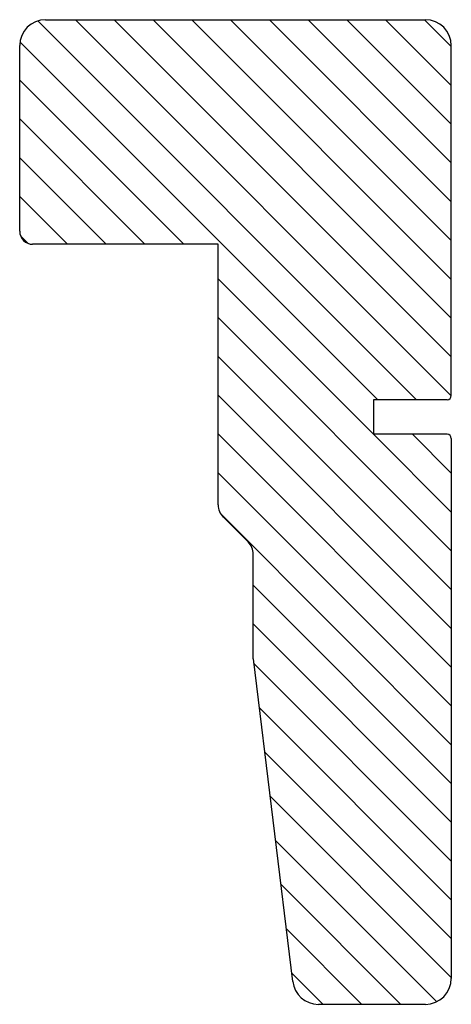
# Model space of a CAD drawing. Extents: x 287597 to 1180654, y -891652 to 4095.
# Drawn here: x 512346 to 512358, y -443654 to -443626 of the extents above; entities that cross this region are included whole.
import ezdxf

# ---------------------------------------------------------------- set-up
doc = ezdxf.new("R2010")
doc.units = 0
for name, color, linetype, lineweight in [('03 FRAME', 40, 'CONTINUOUS', 25), ('04 FRAME HATCH', 40, 'CONTINUOUS', 0), ('ALUPROFILER', 55, 'CONTINUOUS', 25)]:
    doc.layers.add(name, color=color, linetype=linetype, lineweight=lineweight)

# ---------------------------------------------------------------- blocks, each defined once
blk = doc.blocks.new('Karmprofil')
at = {"layer": '04 FRAME HATCH'}
h = blk.add_hatch(dxfattribs=at)
h.set_pattern_fill('ANSI31', color=256, style=0)
h.paths.add_polyline_path([(589206.81, -300266.15, 0.378866), (589209.45, -300263.17), (589209.45, -300250.77, 0.414214), (589206.45, -300247.77), (589143.95, -300247.77, 0.414214), (589143.45, -300248.27), (589143.45, -300256.77), (589139.45, -300256.77), (589139.45, -300248.27, 0.414214), (589138.95, -300247.77), (589098.45, -300247.77, 0.414214), (589095.45, -300250.77), (589095.45, -300294.77, 0.414214), (589098.45, -300297.77), (589119.95, -300297.77, 0.414214), (589121.45, -300296.27), (589121.45, -300274.77), (589151.63, -300274.77, 0.198912), (589153.04, -300274.18), (589155.9, -300271.32, -0.198912), (589157.32, -300270.73), (589169.45, -300270.73)])
at = {"layer": '03 FRAME'}
for p, q in [((589138.95, -300247.77), (589098.45, -300247.77)), ((589139.45, -300248.27), (589139.45, -300256.77)), ((589143.45, -300248.27), (589143.45, -300256.77)), ((589143.95, -300247.77), (589206.45, -300247.77)), ((589095.45, -300294.77), (589095.45, -300250.77)), ((589209.45, -300250.77), (589209.45, -300263.17)), ((589139.45, -300256.77), (589143.45, -300256.77)), ((589169.45, -300270.73), (589206.81, -300266.15)), ((589153.04, -300274.18), (589155.9, -300271.32)), ((589169.45, -300270.73), (589157.32, -300270.73)), ((589151.63, -300274.77), (589121.45, -300274.77)), ((589121.45, -300274.77), (589121.45, -300296.27)), ((589119.95, -300297.77), (589098.45, -300297.77))]:
    blk.add_line(p, q, dxfattribs=at)
for centre, radius, start, end in [((589098.45, -300250.77), 3, 90, 180), ((589138.95, -300248.27), 0.5, 0, 90), ((589143.95, -300248.27), 0.5, 90, 180), ((589206.45, -300250.77), 3, 0, 90), ((589206.45, -300263.17), 3, 277, 0), ((589157.32, -300272.73), 2, 90, 135), ((589151.63, -300272.77), 2, 270, 315), ((589098.45, -300294.77), 3, 180, 270), ((589119.95, -300296.27), 1.5, 270, 0)]:
    blk.add_arc(centre, radius, start, end, dxfattribs=at)

msp = doc.modelspace()

# ---------------------------------------------------------------- block references
at = {"layer": 'ALUPROFILER', "xscale": 0.25, "yscale": 0.25, "zscale": 0.25, "rotation": 270}
msp.add_blockref('Karmprofil', (587419.968, -296351.87), dxfattribs=at)

doc.saveas('drawing.dxf')
